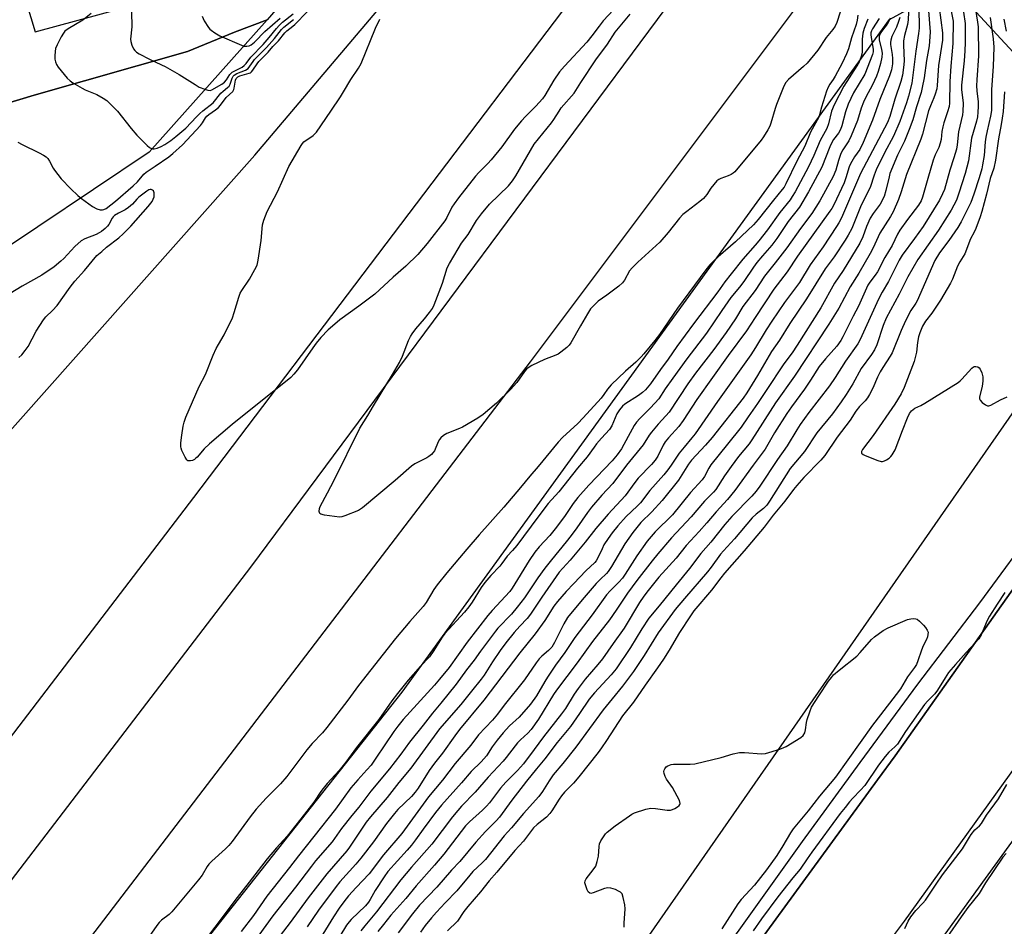
# Model space of a CAD drawing. Units: inches. Extents: x 1261765 to 1267765, y 529452 to 533453.
# Drawn here: x 1262599 to 1262948, y 531564 to 531885 of the extents above; entities that cross this region are included whole.
import ezdxf

# ---------------------------------------------------------------- set-up
doc = ezdxf.new("R2010")
doc.units = ezdxf.units.IN
doc.header["$MEASUREMENT"] = 0
for name, color, linetype in [('NTRL-Trees', 3, 'Continuous'), ('TRANS-Parking Lot', 4, 'Continuous'), ('TRANS-Road', 130, 'Continuous'), ('TRANS-Street Sidewalk', 7, 'Continuous'), ('Undefined', 1, 'Continuous')]:
    doc.layers.add(name, color=color, linetype=linetype)

msp = doc.modelspace()

# ---------------------------------------------------------------- linework, layer by layer
at = {"layer": 'NTRL-Trees'}
msp.add_lwpolyline([(1262579.12, 531211.04), (1262535.3, 531201.31), (1262506.09, 531262.16), (1262486.62, 531332.75), (1262734.9, 531646.74), (1262907.72, 531885.28), (1262929.62, 531897.45), (1262958.83, 531865.81), (1262985.61, 531795.22)], close=True, dxfattribs=at)
at = {"layer": 'TRANS-Parking Lot'}
msp.add_lwpolyline([(1262464.68, 531816.32), (1262604.43, 531858.44), (1262658.75, 531874.02), (1262675.47, 531880.81), (1262686.97, 531885.14), (1262645.13, 531838.3), (1262546.35, 531772.11)], dxfattribs=at)
for points in [[(1262598.66, 531901.36, 0), (1262604.76, 531880.89, 0), (1262680.95, 531901.75, 0), (1262721, 531946.51, 0), (1262751.16, 531983.84, 0), (1262722.55, 531979.01, 0), (1262723.93, 531964.74, 0), (1262706.4, 531961.34, 0), (1262701.39, 531976.28, 0), (1262672.25, 531971.43, 0), (1262676.26, 531949.71, 0), (1262672.97, 531948.97, 0), (1262663.44, 531946.84, 0), (1262662.8, 531949.56, 0), (1262662.58, 531950.51, 0), (1262650.13, 531948.58, 0), (1262637.68, 531946.64, 0), (1262638.8, 531942.17, 0), (1262639.02, 531941.28, 0), (1262609.03, 531934.12, 0), (1262604.19, 531932.96, 0), (1262602.43, 531938.66, 0), (1262590.5, 531936.47, 0)], [(1262735.37, 531941.04, 0), (1262686.97, 531885.14, 0), (1262675.47, 531880.81, 0), (1262658.75, 531874.02, 0), (1262604.43, 531858.44, 0), (1262464.68, 531816.32, 0)]]:
    msp.add_polyline3d(points, dxfattribs=at)
at = {"layer": 'TRANS-Road'}
msp.add_lwpolyline([(1262441.55, 531563.13), (1262446.17, 531568.06), (1262450.73, 531573.04), (1262455.23, 531578.08), (1262459.67, 531583.17), (1262464.05, 531588.32), (1262468.37, 531593.51), (1262470.33, 531595.91), (1262590.16, 531733.04), (1262682.65, 531837.19), (1262737.74, 531902.33), (1262798.06, 531980.35), (1262831.12, 532026.43), (1262900.18, 532122.7), (1262903.71, 532097.69), (1262911.29, 532044.15), (1262802.49, 531902.74), (1262660.94, 531715.75), (1262510.54, 531519.11)], dxfattribs=at)
msp.add_lwpolyline([(1262595.68, 531522.26), (1262466.34, 531353.33), (1262445.84, 531383.31), (1262456.09, 531396.78), (1262681.25, 531691.09), (1262916.4, 532008.01), (1262917.31, 532001.59), (1262923.83, 531955.49), (1262780.25, 531763.89)], close=True, dxfattribs=at)
for points in [[(1262834.49, 531521.2, 0), (1262903.38, 531615.63, 0), (1262909.64, 531624.21, 0), (1262972.89, 531713.69, 0), (1263025.93, 531784.2, 0), (1263031.03, 531791.65, 0), (1263059.14, 531765.72, 0), (1263029.23, 531728.26, 0), (1262972.75, 531648.88, 0), (1262912.82, 531565.57, 0), (1262870.02, 531508.35, 0)], [(1262917.51, 531547.19, 0), (1263013.79, 531680.21, 0), (1263015.96, 531683.21, 0), (1263069.97, 531755.75, 0), (1263071.87, 531753.99, 0), (1263112.56, 531716.48, 0), (1263110.42, 531713.66, 0), (1263099.46, 531699.23, 0), (1263067.55, 531656.05, 0), (1263053.66, 531643.97, 0), (1263037.07, 531632.59, 0), (1263025.83, 531618.17, 0), (1263018.03, 531606.4, 0), (1263010.14, 531594.48, 0), (1262957.27, 531522.39, 0)]]:
    msp.add_polyline3d(points, dxfattribs=at)
at = {"layer": 'TRANS-Street Sidewalk'}
for points in [[(1262972.89, 531713.69), (1262909.64, 531624.21), (1262903.38, 531615.63), (1262834.49, 531521.2)], [(1262845.41, 531549.78), (1262856.68, 531565.67), (1262876.87, 531593.77), (1262897.23, 531621.76), (1262917.75, 531649.62), (1262939.64, 531678.4), (1262961.03, 531707.55)]]:
    msp.add_lwpolyline(points, dxfattribs=at)
at = {"layer": 'Undefined'}
for points, elevation in [([(1262921.18, 531892.95), (1262922.03, 531880.93), (1262921.99, 531879.19), (1262921.7, 531876.02), (1262920.74, 531870.72), (1262919.98, 531864.64), (1262919.3, 531861.16), (1262918.85, 531859.38), (1262917.27, 531854.36), (1262915.93, 531849.76), (1262914.69, 531846.26), (1262913.04, 531842.21), (1262910.53, 531837.2), (1262907.81, 531830.68), (1262907.5, 531829.57), (1262906.39, 531824.7), (1262905.72, 531822.54), (1262904.32, 531819.79), (1262901.85, 531816.49), (1262900.83, 531814.81), (1262899.56, 531811.93), (1262898.19, 531808.22), (1262897.1, 531806.01), (1262891.26, 531796.35), (1262888.18, 531791.82), (1262883.27, 531783.09), (1262874.98, 531769.77), (1262873.15, 531767.06), (1262870.24, 531763.24), (1262863.88, 531753.78), (1262860.85, 531749.11), (1262857.58, 531744.44), (1262855.1, 531740.75), (1262850.17, 531734.74), (1262844.29, 531727.37), (1262843.57, 531726.21), (1262842.04, 531723.23), (1262841.3, 531722.09), (1262837.1, 531717.6), (1262830.72, 531709.61), (1262824.55, 531703.64), (1262821.77, 531700.29), (1262818.05, 531695.13), (1262813.92, 531688.58), (1262812.96, 531687.18), (1262811.74, 531685.73), (1262808.61, 531682.69), (1262807.35, 531681.29), (1262802.29, 531674.22), (1262796.07, 531666.2), (1262792.61, 531660.78), (1262789.27, 531656.31), (1262786.4, 531652.1), (1262785.46, 531650.6), (1262782.48, 531645.44), (1262780.4, 531642.5), (1262776.32, 531637.89), (1262772.98, 531634.82), (1262770.71, 531632.37), (1262768.53, 531629.74), (1262766.84, 531627.38), (1262764.73, 531624.21), (1262763.88, 531623.13), (1262762.94, 531622.1), (1262759.39, 531618.57), (1262755.97, 531614.61), (1262748.8, 531606.74), (1262746.68, 531604.04), (1262742.29, 531598.14), (1262739.62, 531594.37), (1262738.19, 531592.55), (1262736.69, 531590.76), (1262729.81, 531583.12), (1262728.5, 531581.3), (1262725.36, 531576.39), (1262723.59, 531573.18), (1262723, 531572.24), (1262721.89, 531570.98), (1262716.83, 531566.16), (1262716.04, 531565.3), (1262715.18, 531564.15), (1262712.76, 531560.27)], 528), ([(1262811.59, 531890.69), (1262806.19, 531884.8), (1262804.7, 531882.95), (1262802.15, 531879.51), (1262800.36, 531877.31), (1262792.39, 531868.79), (1262790.67, 531866.78), (1262788.7, 531863.8), (1262785.51, 531858.41), (1262784.62, 531857.23), (1262782.25, 531854.57), (1262778.59, 531850.91), (1262777.21, 531849.39), (1262774.74, 531846.44), (1262770.16, 531840.16), (1262766.43, 531835.56), (1262765.23, 531834.21), (1262762.01, 531831.04), (1262760.88, 531829.72), (1262754.83, 531822.03), (1262753.28, 531819.96), (1262752.52, 531818.73), (1262750.71, 531815.08), (1262749.97, 531813.94), (1262743.79, 531805.85), (1262740.38, 531801.94), (1262736.13, 531797.84), (1262731.73, 531793.94), (1262725.15, 531787.89), (1262719.53, 531783.67), (1262712.78, 531778.75), (1262710.15, 531776.57), (1262708.66, 531775.23), (1262706.03, 531772.55), (1262704.37, 531770.54), (1262703.16, 531768.91), (1262697.77, 531761.04), (1262696.49, 531759.48), (1262695.4, 531758.34), (1262674.65, 531741.68), (1262666.55, 531734.83), (1262664.63, 531733.06), (1262662.18, 531730.09), (1262661.66, 531729.57), (1262661.27, 531729.28), (1262660.57, 531728.96), (1262659.83, 531728.78), (1262659.13, 531728.78), (1262658.93, 531728.85), (1262658.55, 531729.14), (1262657.94, 531730.05), (1262656.77, 531732.43), (1262656.5, 531733.25), (1262656.42, 531733.8), (1262656.45, 531735.18), (1262656.79, 531737.96), (1262657.25, 531741.15), (1262657.57, 531742.57), (1262658.22, 531744.23), (1262662.95, 531755.19), (1262665.2, 531759.37), (1262667.92, 531766.23), (1262668.94, 531768.59), (1262669.7, 531770.1), (1262671.71, 531773.53), (1262674.72, 531779.53), (1262675.37, 531781.35), (1262677, 531786.89), (1262677.5, 531788.25), (1262678.08, 531789.26), (1262680.71, 531793.18), (1262682.67, 531796.7), (1262683.43, 531798.24), (1262683.85, 531799.94), (1262684.86, 531806.99), (1262685.37, 531812.47), (1262685.88, 531814.15), (1262687.05, 531817.17), (1262690.7, 531824.21), (1262694.74, 531833.23), (1262699.02, 531840.65), (1262699.51, 531841.38), (1262700.07, 531841.99), (1262703.29, 531844.2), (1262703.96, 531844.75), (1262704.55, 531845.38), (1262709.64, 531852.79), (1262712.99, 531857.88), (1262714.08, 531859.62), (1262716.62, 531864.03), (1262719.39, 531868.08), (1262720.39, 531869.77), (1262725.39, 531882.25), (1262726.92, 531885.45)], 544), ([(1262914.53, 531890.73), (1262914.23, 531885.23), (1262913.99, 531883.53), (1262912.95, 531879.64), (1262912.62, 531877.78), (1262912.59, 531876.35), (1262912.86, 531870.54), (1262912.68, 531868.32), (1262912.28, 531865.6), (1262911.66, 531863.3), (1262909.54, 531857.02), (1262907.74, 531850.93), (1262906.92, 531848.82), (1262903.81, 531842.8), (1262897.33, 531830.75), (1262890.59, 531814.96), (1262889.68, 531813.17), (1262888.92, 531811.9), (1262884.14, 531804.66), (1262879.53, 531798.31), (1262875.76, 531792.03), (1262870.43, 531784.98), (1262865.9, 531778.32), (1262863.92, 531775.3), (1262860.1, 531769.01), (1262858.44, 531766.44), (1262846.65, 531749.83), (1262838.72, 531738.38), (1262837.59, 531736.93), (1262834.81, 531733.69), (1262833.06, 531731.51), (1262830.26, 531727.22), (1262829.11, 531725.62), (1262827.66, 531723.83), (1262822.68, 531718.24), (1262819.37, 531713.91), (1262818.16, 531712.67), (1262814.31, 531709.04), (1262811.38, 531705.75), (1262809.33, 531703.24), (1262807.86, 531701.25), (1262806.43, 531698.97), (1262805.73, 531697.64), (1262804.08, 531694.11), (1262803.67, 531693.38), (1262803.18, 531692.72), (1262799.97, 531689.84), (1262795.69, 531685.24), (1262793.05, 531682.52), (1262789.9, 531678.97), (1262788.66, 531677.26), (1262785.48, 531672.2), (1262782.06, 531667.44), (1262776.63, 531660.66), (1262763.85, 531643.89), (1262755.19, 531633.5), (1262753.51, 531631.32), (1262749.21, 531625.15), (1262746.38, 531621.57), (1262744.46, 531618.99), (1262740.5, 531612.68), (1262739.5, 531611.25), (1262738.23, 531609.81), (1262733.39, 531605.18), (1262732.11, 531603.78), (1262729.37, 531600.15), (1262724.72, 531593.64), (1262720.23, 531587.84), (1262718.5, 531585.8), (1262712.81, 531579.51), (1262711.47, 531577.89), (1262705.19, 531569.4), (1262701.16, 531563.51)], 532), ([(1262917.93, 531890.45), (1262918.14, 531884.34), (1262918.14, 531882.2), (1262917.94, 531880.33), (1262917, 531874.06), (1262915.53, 531862.75), (1262914.41, 531858.15), (1262913.74, 531855.79), (1262911.33, 531849.1), (1262909.08, 531843.89), (1262905.84, 531838.01), (1262902.95, 531831.98), (1262902.22, 531830.16), (1262900.83, 531825.78), (1262897.67, 531819.43), (1262894.26, 531811.18), (1262893.05, 531808.83), (1262891.97, 531807.06), (1262888.07, 531801.15), (1262884.88, 531796.84), (1262878.18, 531786.23), (1262872.3, 531777.47), (1262868.66, 531771.65), (1262865.79, 531767.53), (1262860.87, 531759.03), (1262857.06, 531752.86), (1262855.78, 531750.99), (1262844.82, 531737.11), (1262842.45, 531734.39), (1262837.45, 531729.03), (1262836.43, 531727.6), (1262832.86, 531721.92), (1262827.02, 531714.72), (1262823.39, 531710.69), (1262819.55, 531706.97), (1262816.67, 531703.42), (1262813.81, 531699.31), (1262809.11, 531691.34), (1262807.97, 531689.6), (1262807.32, 531688.88), (1262805.05, 531686.75), (1262803.68, 531685.24), (1262798.67, 531679.5), (1262793.53, 531673.2), (1262792.17, 531671), (1262788.93, 531664.35), (1262787.91, 531662.7), (1262786.77, 531661.49), (1262784.34, 531659.52), (1262783.41, 531658.56), (1262782.37, 531657.15), (1262778.31, 531651.18), (1262771.08, 531642.19), (1262768.71, 531638.95), (1262766.85, 531636.85), (1262761.96, 531631.68), (1262759.2, 531627.98), (1262753.71, 531621.47), (1262749.2, 531615.6), (1262744.26, 531609.61), (1262734.74, 531596.67), (1262728.27, 531589.05), (1262723.23, 531582.37), (1262718.54, 531577.48), (1262715.9, 531574.54), (1262714.18, 531572.43), (1262712.51, 531570.16), (1262710.48, 531567.11), (1262705.85, 531559.42)], 530), ([(1262925.23, 531889.53), (1262926.41, 531880.64), (1262926.49, 531879.26), (1262926.43, 531878), (1262925.04, 531869.05), (1262924.59, 531861.9), (1262924.39, 531860.77), (1262923.9, 531858.84), (1262923.43, 531857.5), (1262922.15, 531854.65), (1262921.49, 531852.93), (1262919.32, 531844.66), (1262918.75, 531842.83), (1262913.75, 531830.35), (1262911.84, 531824.25), (1262910.87, 531821.49), (1262908.95, 531817.05), (1262908.06, 531815.48), (1262904.21, 531809.53), (1262901.86, 531804.31), (1262900.84, 531802.34), (1262896.78, 531795.32), (1262893.71, 531790.48), (1262889.68, 531783), (1262888.47, 531781), (1262886.13, 531777.29), (1262874, 531758.86), (1262867.25, 531749.36), (1262858.88, 531736.23), (1262857.87, 531734.87), (1262854.13, 531730.35), (1262851.48, 531726.83), (1262849.15, 531723.49), (1262846.11, 531718.68), (1262845.21, 531717.66), (1262842.02, 531714.48), (1262837.34, 531708.95), (1262830.36, 531701.51), (1262825.52, 531695.87), (1262823.5, 531693.39), (1262818.05, 531686.33), (1262814.74, 531681.88), (1262810.81, 531675.85), (1262808.39, 531672.42), (1262802.31, 531664.69), (1262796.87, 531657.12), (1262789.56, 531647.49), (1262788.49, 531645.89), (1262783.22, 531637.21), (1262780.64, 531633.47), (1262779.49, 531632.19), (1262776.86, 531629.84), (1262775.82, 531628.81), (1262774.89, 531627.7), (1262771.76, 531623.55), (1262770.7, 531622.26), (1262765.36, 531616.6), (1262760.8, 531611.24), (1262755.92, 531606.28), (1262754.57, 531604.8), (1262752.75, 531602.58), (1262745.44, 531592.9), (1262738.19, 531584.74), (1262734.35, 531580.17), (1262725.8, 531568.87), (1262721.6, 531563.93), (1262720.2, 531562.17)], 526), ([(1262928.84, 531891.97), (1262930.18, 531884.77), (1262930.08, 531876.84), (1262929.4, 531868.78), (1262929.06, 531863.29), (1262928.96, 531855.67), (1262928.82, 531854.48), (1262928.28, 531852.57), (1262926.92, 531848.63), (1262926.55, 531847.28), (1262926.23, 531845.61), (1262925.96, 531842.72), (1262925.68, 531841.44), (1262925.11, 531839.97), (1262923.88, 531837.38), (1262923.14, 531835.47), (1262921.24, 531828.98), (1262919.42, 531822.3), (1262918.86, 531821.02), (1262917.93, 531819.49), (1262914.04, 531814.42), (1262911.34, 531810.64), (1262910.5, 531809.15), (1262908.58, 531805.2), (1262906.05, 531800.9), (1262903.39, 531795.83), (1262902.64, 531794.66), (1262900.7, 531792.15), (1262900, 531791.09), (1262896.67, 531783.61), (1262894.78, 531780.05), (1262891.17, 531772.78), (1262890.44, 531771.45), (1262889, 531769.51), (1262884.93, 531765.02), (1262882.77, 531762.2), (1262879.69, 531757.44), (1262877.53, 531754.26), (1262872.9, 531747.92), (1262871.32, 531745.61), (1262866.88, 531738.72), (1262863.53, 531732.9), (1262859.28, 531727.26), (1262852.82, 531718.33), (1262850.22, 531715.09), (1262846.19, 531710.68), (1262842.95, 531706.81), (1262840.21, 531703.69), (1262835.61, 531698.78), (1262831.99, 531694.32), (1262825.88, 531687.57), (1262822.04, 531682.83), (1262820.54, 531680.79), (1262819.05, 531678.57), (1262813.55, 531669.44), (1262809.63, 531664.04), (1262805.85, 531658.59), (1262804.27, 531656.55), (1262799.81, 531651.32), (1262797.27, 531648.06), (1262795.85, 531646.03), (1262792.73, 531640.96), (1262791.41, 531639.02), (1262784.99, 531630.9), (1262781.64, 531626.48), (1262777.85, 531621.31), (1262775.81, 531618.94), (1262771.68, 531614.81), (1262769.75, 531612.73), (1262765.82, 531607.57), (1262764.76, 531606.33), (1262763.34, 531604.93), (1262758.75, 531600.77), (1262757.36, 531599.31), (1262749.69, 531589.3), (1262746.34, 531585.38), (1262739.81, 531578.11), (1262736.14, 531573.64), (1262730.87, 531567.63), (1262728.22, 531564.33), (1262726.29, 531561.85)], 524), ([(1262937.86, 531890.41), (1262938.88, 531884.33), (1262939.06, 531882.71), (1262939.26, 531872.41), (1262938.63, 531863.9), (1262938.56, 531861.82), (1262938.62, 531860.05), (1262939.05, 531856.15), (1262939.08, 531854.48), (1262939, 531852.51), (1262938.81, 531850.84), (1262938.49, 531849.26), (1262936.74, 531843.2), (1262935.63, 531835.24), (1262934.52, 531830.75), (1262932.28, 531823.69), (1262931.37, 531821.24), (1262930.52, 531819.44), (1262929.54, 531817.68), (1262925.05, 531810.62), (1262917.71, 531800.18), (1262914.22, 531794.05), (1262911.06, 531787.92), (1262906.47, 531779.35), (1262905.47, 531776.83), (1262903.13, 531769.95), (1262902.29, 531768.18), (1262901.25, 531766.56), (1262897.64, 531761.59), (1262894.63, 531756.15), (1262892.32, 531752.38), (1262890.49, 531749.68), (1262887.4, 531745.47), (1262881.94, 531738.73), (1262877.48, 531732.15), (1262872.44, 531726.03), (1262865.11, 531714.54), (1262864.12, 531713.09), (1262862.99, 531711.9), (1262860.42, 531709.87), (1262859.02, 531708.54), (1262852.7, 531701.11), (1262848.82, 531696.94), (1262847.8, 531695.69), (1262844.44, 531691.05), (1262843.16, 531689.41), (1262834.98, 531680.02), (1262831.62, 531676.04), (1262825.61, 531667.83), (1262820.7, 531659.72), (1262816.89, 531654.13), (1262813, 531648.91), (1262809.28, 531644.42), (1262806.15, 531640.45), (1262796.47, 531627.3), (1262791.9, 531621.49), (1262788.39, 531617.4), (1262786.96, 531615.37), (1262784.6, 531611.56), (1262783.3, 531609.75), (1262777.88, 531603.78), (1262773.59, 531598.59), (1262771.08, 531595.82), (1262764.42, 531587.37), (1262763.28, 531586.19), (1262759.99, 531583.13), (1262758.82, 531581.91), (1262754.24, 531576.3), (1262750.12, 531572.05), (1262747.09, 531568.76), (1262745.31, 531566.75), (1262743.09, 531563.99), (1262741.38, 531561.7)], 520), ([(1262598.67, 531841.82), (1262600.19, 531841), (1262606.14, 531838.08), (1262607.68, 531837.24), (1262608.62, 531836.59), (1262609.2, 531835.98), (1262609.87, 531835.05), (1262611.12, 531832.62), (1262611.58, 531831.89), (1262613.98, 531828.83), (1262617.4, 531825.25), (1262619.89, 531822.91), (1262621.22, 531821.8), (1262625.14, 531819.04), (1262626.67, 531818.15), (1262627.77, 531817.87), (1262628.59, 531817.84), (1262629.12, 531817.96), (1262629.88, 531818.34), (1262633.28, 531820.94), (1262639.53, 531826.29), (1262641.06, 531827.8), (1262643.27, 531830.42), (1262644.13, 531831.2), (1262647.32, 531833.27), (1262652.16, 531836.59), (1262653.53, 531837.74), (1262656.99, 531840.87), (1262663.36, 531847.78), (1262664.08, 531848.69), (1262665.13, 531850.4), (1262665.66, 531851.06), (1262666.37, 531851.68), (1262668.7, 531853.27), (1262669.71, 531854.1), (1262670.43, 531854.9), (1262672.51, 531857.62), (1262674.85, 531859.84), (1262675.2, 531860.46), (1262675.35, 531861), (1262675.83, 531863.86), (1262676.03, 531864.37), (1262676.33, 531864.79), (1262676.65, 531865.04), (1262677.29, 531865.33), (1262680.58, 531866.23), (1262681.07, 531866.45), (1262681.49, 531866.76), (1262681.99, 531867.38), (1262683.41, 531869.62), (1262684.03, 531870.37), (1262687.33, 531873.73), (1262688.99, 531875.69), (1262691, 531877.73), (1262693.25, 531880.64), (1262694, 531881.32), (1262696.14, 531882.92), (1262696.85, 531883.54), (1262701.22, 531888.04)], 542), ([(1262624.56, 531887.41), (1262621.6, 531885.07), (1262616.42, 531882.01), (1262615.27, 531881.13), (1262614.76, 531880.46), (1262614.03, 531879.21), (1262612.52, 531876.39), (1262611.97, 531875.08), (1262611.8, 531873.94), (1262611.74, 531872.47), (1262611.77, 531871.3), (1262611.95, 531870.32), (1262612.32, 531869.36), (1262612.94, 531868.41), (1262616.16, 531864.56), (1262617.18, 531863.51), (1262618.12, 531862.84), (1262621.39, 531860.93), (1262622.44, 531860.41), (1262626.6, 531858.73), (1262628.91, 531857.39), (1262630.14, 531856.56), (1262631.23, 531855.55), (1262633.9, 531852.75), (1262638.76, 531846.69), (1262640.76, 531844.35), (1262644.44, 531840.65), (1262645.31, 531839.91), (1262646.01, 531839.54), (1262646.48, 531839.43), (1262646.97, 531839.42), (1262647.98, 531839.63), (1262649.42, 531840.24), (1262650.74, 531841.01), (1262652.82, 531842.43), (1262654.66, 531843.8), (1262658.19, 531846.81), (1262661.92, 531850.81), (1262663.16, 531852), (1262664.23, 531852.93), (1262667.81, 531855.73), (1262670.61, 531859.18), (1262671.39, 531859.9), (1262672.99, 531861.15), (1262673.5, 531861.71), (1262673.88, 531862.42), (1262674.6, 531864.56), (1262674.99, 531865.23), (1262675.32, 531865.61), (1262676.28, 531866.21), (1262679.29, 531867.33), (1262680.22, 531867.89), (1262680.92, 531868.71), (1262682.03, 531870.43), (1262682.55, 531871.09), (1262686.81, 531875.43), (1262689.57, 531878.56), (1262692.04, 531881.72), (1262692.91, 531882.55), (1262696.36, 531885.32)], 540), ([(1262638.95, 531888.09), (1262639, 531882.75), (1262638.55, 531878.39), (1262638.62, 531877.55), (1262639.03, 531876.23), (1262639.59, 531874.96), (1262640.04, 531874.29), (1262640.67, 531873.75), (1262641.65, 531873.15), (1262645.24, 531871.2), (1262649.57, 531869.28), (1262650.88, 531868.63), (1262655.77, 531865.82), (1262661.44, 531862.23), (1262662.95, 531861.37), (1262664.88, 531860.56), (1262665.98, 531860.22), (1262666.75, 531860.18), (1262667.42, 531860.36), (1262670.91, 531862.39), (1262671.88, 531863.08), (1262672.62, 531863.87), (1262673.81, 531865.76), (1262674.57, 531866.6), (1262675.53, 531867.17), (1262678.1, 531868.43), (1262678.88, 531868.96), (1262679.54, 531869.71), (1262681.17, 531871.95), (1262685.64, 531876.43), (1262687.72, 531878.89), (1262690.27, 531882.11), (1262691.25, 531883.19), (1262692.48, 531884.32), (1262696.26, 531887.37)], 538), ([(1262896.39, 531886.83), (1262896.25, 531885.05), (1262895.84, 531883.56), (1262894.16, 531878.77), (1262893.07, 531874.86), (1262892.47, 531873.13), (1262890.89, 531869.83), (1262888.41, 531865.22), (1262887.71, 531864.05), (1262886.48, 531862.37), (1262885.86, 531861.27), (1262885.34, 531859.87), (1262883.57, 531854.28), (1262882.84, 531851.51), (1262882.56, 531850.7), (1262879.63, 531845.33), (1262877.63, 531840.35), (1262874.82, 531835.02), (1262870.93, 531827), (1262870.28, 531825.85), (1262869.64, 531824.98), (1262866.5, 531821.3), (1262861.12, 531814.37), (1262859.46, 531812.53), (1262853.09, 531806.51), (1262846.92, 531801.18), (1262845.4, 531799.77), (1262844.01, 531798.29), (1262842.59, 531796.5), (1262832.47, 531782.95), (1262826.09, 531773.58), (1262824.49, 531771.51), (1262820.56, 531766.8), (1262819.58, 531765.7), (1262817.7, 531763.84), (1262814.08, 531760.6), (1262809.03, 531755.73), (1262807.7, 531754.24), (1262806.41, 531752.27), (1262805.38, 531750.97), (1262799.09, 531744.07), (1262797.16, 531742.08), (1262791.69, 531737.06), (1262790.14, 531735.47), (1262783.06, 531726.78), (1262780.12, 531723.37), (1262776.86, 531719.31), (1262770.92, 531712.39), (1262762.22, 531702.61), (1262757.8, 531697.5), (1262750.73, 531689.13), (1262747.34, 531684.84), (1262746.16, 531683.13), (1262743.4, 531678.6), (1262742.36, 531677.16), (1262737.64, 531671.83), (1262732.53, 531665.82), (1262719.37, 531649.08), (1262715.65, 531643.92), (1262708.2, 531634.27), (1262706.59, 531632.35), (1262702.94, 531628.52), (1262701.06, 531626.36), (1262693.98, 531616.84), (1262691.73, 531614.29), (1262686.64, 531609.19), (1262683.15, 531605.3), (1262680.97, 531602.55), (1262674.58, 531593.81), (1262673.48, 531592.4), (1262672.27, 531591.2), (1262667.41, 531586.86), (1262666.37, 531585.82), (1262665.72, 531584.93), (1262663.91, 531581.82), (1262662.69, 531580.18), (1262653.27, 531568.86), (1262652.26, 531567.95), (1262649.55, 531565.88), (1262648.74, 531565.11), (1262647.86, 531563.96), (1262644.33, 531558.94)], 542), ([(1262900.04, 531885.39), (1262898.66, 531882.08), (1262898.2, 531880.5), (1262897.99, 531878.3), (1262897.92, 531873.83), (1262897.83, 531873.03), (1262897.61, 531872.23), (1262896.85, 531870.31), (1262896.14, 531868.83), (1262891.5, 531861.7), (1262888.1, 531855.08), (1262887.14, 531852.84), (1262886.01, 531848.35), (1262885.44, 531846.72), (1262883.06, 531842.46), (1262880.81, 531837.08), (1262878.96, 531833.12), (1262874.18, 531824.19), (1262873.21, 531822.54), (1262872.43, 531821.39), (1262868.8, 531816.93), (1262864.35, 531810.76), (1262861.34, 531806.81), (1262860.03, 531805.23), (1262855.63, 531800.27), (1262851.58, 531795.11), (1262849.25, 531792.31), (1262846.83, 531788.69), (1262838.23, 531777.34), (1262832.32, 531769.34), (1262829.17, 531764.86), (1262826.49, 531761.23), (1262822.94, 531756.09), (1262821.19, 531754.04), (1262820.12, 531753), (1262818.7, 531751.93), (1262813.84, 531748.91), (1262813.02, 531748.15), (1262811.92, 531746.87), (1262811.02, 531745.47), (1262809.27, 531741.24), (1262808.39, 531739.89), (1262805.55, 531736.86), (1262803.82, 531734.84), (1262802.9, 531733.69), (1262800.46, 531730.18), (1262797.02, 531726.22), (1262790.37, 531717.79), (1262786.7, 531713.71), (1262782.95, 531708.82), (1262775.56, 531698.75), (1262774.05, 531697.03), (1262772.07, 531694.98), (1262770.24, 531692.35), (1262769.54, 531691.47), (1262766.28, 531688.08), (1262764.21, 531685.66), (1262762.91, 531683.83), (1262759.69, 531678.72), (1262758.55, 531677.08), (1262756.92, 531675.08), (1262750.02, 531667.58), (1262749.04, 531666.25), (1262746.13, 531661.59), (1262744.57, 531659.35), (1262741.43, 531655.97), (1262736.99, 531650.97), (1262733.18, 531646.34), (1262731.19, 531643.7), (1262726.58, 531637.03), (1262718.73, 531627.14), (1262714.88, 531621.9), (1262712.52, 531619.01), (1262708.34, 531614.37), (1262706.88, 531612.63), (1262706.05, 531611.53), (1262703.54, 531607.78), (1262700.25, 531603.48), (1262694.07, 531595.72), (1262690.27, 531591.51), (1262687.05, 531587.64), (1262680.6, 531579.42), (1262676.38, 531573.92), (1262660.92, 531553.35)], 540), ([(1262663.96, 531886.45), (1262664.72, 531884.9), (1262666.18, 531882.5), (1262666.7, 531881.86), (1262667.1, 531881.5), (1262668.48, 531880.54), (1262670.2, 531879.56), (1262677.95, 531876.18), (1262678.75, 531875.91), (1262679.3, 531875.82), (1262679.82, 531875.85), (1262680.58, 531876.03), (1262681.32, 531876.38), (1262682.49, 531877.27), (1262683.57, 531878.29), (1262685.21, 531880.14), (1262686.24, 531881.12), (1262691.66, 531885.78)], 536), ([(1262903.95, 531885.73), (1262901.61, 531882), (1262901.27, 531881.29), (1262901.09, 531880.63), (1262901.05, 531879.88), (1262901.13, 531879.05), (1262901.86, 531874.71), (1262901.87, 531873.83), (1262901.67, 531872.86), (1262898.86, 531865.9), (1262894.91, 531859.26), (1262892.95, 531855.27), (1262892.05, 531852.62), (1262890.76, 531847.64), (1262890.28, 531846.28), (1262889.59, 531845.05), (1262887.85, 531842.77), (1262887.18, 531841.71), (1262886.49, 531840.12), (1262883.68, 531832.95), (1262878.97, 531824.15), (1262875.81, 531818.81), (1262871.78, 531813.65), (1262867.77, 531807.63), (1262865.93, 531805.27), (1262862.61, 531801.49), (1262860.64, 531799.08), (1262859.5, 531797.54), (1262855.99, 531792.39), (1262854.46, 531790.39), (1262851.43, 531786.68), (1262848.22, 531782.13), (1262842.76, 531774.04), (1262835.86, 531764.97), (1262830.81, 531758.17), (1262828.14, 531754.37), (1262825.85, 531750.84), (1262822.9, 531747.55), (1262819.09, 531743.82), (1262817.96, 531742.52), (1262817.17, 531741.31), (1262815.06, 531737.41), (1262812.59, 531733.11), (1262811.15, 531730.95), (1262809.31, 531728.83), (1262801.04, 531720.22), (1262797.19, 531715.76), (1262795.56, 531713.68), (1262792.68, 531709.42), (1262789.62, 531705.32), (1262787.19, 531702.38), (1262783.5, 531698.36), (1262781.96, 531696.44), (1262779.96, 531693.45), (1262773.87, 531683.61), (1262773.1, 531682.48), (1262766.75, 531675.67), (1262765.3, 531673.98), (1262757.89, 531664.52), (1262751.52, 531655.56), (1262748.17, 531651.36), (1262746.33, 531649.22), (1262735.29, 531637.08), (1262733.3, 531634.74), (1262731.91, 531632.81), (1262725.6, 531623.39), (1262723.84, 531620.93), (1262722.37, 531619.17), (1262719.17, 531615.71), (1262716.66, 531612.78), (1262711.24, 531605.32), (1262703.6, 531595.54), (1262698.09, 531588.71), (1262694.97, 531584.6), (1262686.95, 531574.38), (1262682.18, 531567.57), (1262677.81, 531561.91)], 538), ([(1262907.86, 531885.78), (1262907.53, 531884.96), (1262906.78, 531883.69), (1262904.78, 531881.06), (1262904.25, 531880.12), (1262904.01, 531879.4), (1262903.95, 531878.7), (1262904.01, 531878.13), (1262904.83, 531874.73), (1262905.02, 531873.4), (1262904.92, 531872), (1262904.5, 531869.7), (1262903.69, 531866.86), (1262903.06, 531865.25), (1262901.61, 531862.17), (1262899.23, 531857.79), (1262898.39, 531855.99), (1262897.62, 531853.91), (1262896.36, 531849.45), (1262894.1, 531844.09), (1262893.21, 531842.28), (1262891.06, 531839.04), (1262890.4, 531837.81), (1262889.54, 531835.33), (1262888.59, 531831.91), (1262887.68, 531829.69), (1262882.92, 531821.05), (1262880.13, 531816.46), (1262876.06, 531811.14), (1262871.22, 531804.39), (1262867.09, 531798.99), (1262863.4, 531794.34), (1262860.07, 531789.25), (1262855.68, 531783.56), (1262853.09, 531779.17), (1262849.8, 531774.26), (1262845.41, 531768.24), (1262838.9, 531759.89), (1262836.22, 531756.08), (1262829.49, 531746.01), (1262828.42, 531744.74), (1262825.62, 531741.78), (1262823.23, 531739), (1262822.45, 531737.89), (1262820.35, 531734.53), (1262814.45, 531727.26), (1262809.61, 531720.73), (1262805.71, 531716.67), (1262801.97, 531712.39), (1262800.54, 531710.46), (1262796.83, 531705.05), (1262794.74, 531702.27), (1262792.99, 531700.03), (1262787.84, 531693.75), (1262785.49, 531690.73), (1262783, 531687.3), (1262778.24, 531680.27), (1262775.67, 531676.85), (1262773.59, 531674.45), (1262768.83, 531669.44), (1262767.92, 531668.37), (1262762.61, 531661.27), (1262760.42, 531658.14), (1262757.74, 531654.65), (1262753.97, 531649.54), (1262748.64, 531642.83), (1262745.68, 531639.3), (1262742.32, 531635.02), (1262737.45, 531629.08), (1262734.35, 531624.73), (1262730.4, 531619.63), (1262723.75, 531611.69), (1262719.54, 531605.94), (1262717, 531603.02), (1262713.33, 531598.41), (1262710.09, 531593.74), (1262704.16, 531586.93), (1262702.69, 531585.09), (1262697.04, 531577.58), (1262689.07, 531567.43), (1262681.58, 531557.21)], 536), ([(1262911.27, 531885.98), (1262910.9, 531884.56), (1262910.17, 531882.64), (1262908.49, 531879.31), (1262908.11, 531878.01), (1262908.03, 531877.21), (1262908.06, 531876.43), (1262908.64, 531872.89), (1262908.76, 531871.5), (1262908.7, 531869.58), (1262908.35, 531867.44), (1262907.69, 531865.39), (1262904.19, 531856.99), (1262901.69, 531849.58), (1262898.38, 531841.7), (1262897.19, 531839.19), (1262895.3, 531836.64), (1262893.86, 531834.17), (1262893.42, 531833.09), (1262892.19, 531829.12), (1262891.54, 531827.34), (1262887.87, 531819.54), (1262887.19, 531818.29), (1262886.56, 531817.32), (1262875.09, 531801.41), (1262871.44, 531795.85), (1262866.62, 531789.65), (1262860.04, 531779.63), (1262857.02, 531774.88), (1262850.45, 531766.18), (1262839.41, 531750.53), (1262834.51, 531743.11), (1262832.93, 531741.01), (1262829.36, 531737.01), (1262828.17, 531735.49), (1262827.46, 531734.3), (1262825.56, 531730.47), (1262824.62, 531728.99), (1262823.33, 531727.48), (1262818.6, 531722.69), (1262817.32, 531721.06), (1262813.89, 531716.41), (1262807.88, 531709.94), (1262803.6, 531704.81), (1262799.73, 531699.95), (1262794.49, 531693.63), (1262790.59, 531689.33), (1262784.35, 531680.41), (1262780.41, 531674.41), (1262779.18, 531672.89), (1262776.59, 531670.17), (1262774.6, 531667.94), (1262771.67, 531664.25), (1262769.66, 531661.51), (1262766.89, 531657.53), (1262763.93, 531652.81), (1262762.92, 531651.38), (1262759.41, 531647.14), (1262755.7, 531642.38), (1262748.17, 531633.74), (1262737.96, 531619.85), (1262733.74, 531614.69), (1262729.6, 531609.36), (1262723.64, 531602.49), (1262722.17, 531600.64), (1262720.65, 531598.52), (1262716.23, 531591.81), (1262715.3, 531590.53), (1262708.19, 531582.28), (1262701.5, 531573.83), (1262695.14, 531565.03), (1262687.2, 531554.75)], 534), ([(1262890.22, 531887.95), (1262888.94, 531884.2), (1262888.35, 531882.95), (1262887.52, 531881.81), (1262885.16, 531878.9), (1262882.2, 531874.39), (1262878.46, 531869.87), (1262877.23, 531868.6), (1262871.84, 531864.04), (1262870.85, 531863), (1262870.18, 531861.72), (1262867.59, 531855.15), (1262867.11, 531853.78), (1262865.63, 531848.53), (1262865.24, 531847.51), (1262864.55, 531846.22), (1262863.02, 531843.7), (1262862.17, 531842.5), (1262852.79, 531831.35), (1262852.18, 531830.77), (1262851.5, 531830.3), (1262850.49, 531829.88), (1262847.83, 531828.97), (1262847.1, 531828.59), (1262846.46, 531828.06), (1262844.26, 531825.49), (1262842.89, 531823.27), (1262841.77, 531821.88), (1262840.45, 531820.74), (1262835.77, 531817.28), (1262834.43, 531816.17), (1262833.26, 531814.84), (1262829.17, 531809.76), (1262826.19, 531806.31), (1262818.38, 531799.25), (1262816.38, 531797.23), (1262815.51, 531796.13), (1262813.72, 531792.88), (1262813.03, 531791.95), (1262811.7, 531790.8), (1262807.47, 531787.55), (1262804.38, 531785.37), (1262802.46, 531783.55), (1262801.71, 531782.65), (1262800.63, 531780.95), (1262798.12, 531776.72), (1262794.71, 531770.66), (1262794.06, 531769.83), (1262793.21, 531769.02), (1262791.15, 531767.32), (1262790.18, 531766.66), (1262789.41, 531766.3), (1262785.34, 531764.79), (1262780.81, 531762.56), (1262779.55, 531761.82), (1262778.94, 531761.31), (1262778.26, 531760.53), (1262775.5, 531756.59), (1262773.28, 531754.11), (1262768.28, 531749.26), (1262763.58, 531745.21), (1262761.65, 531743.89), (1262756.24, 531740.72), (1262755.17, 531740.22), (1262750.77, 531738.48), (1262749.51, 531737.75), (1262748.63, 531736.97), (1262748.06, 531736.31), (1262747.65, 531735.55), (1262746.29, 531732.31), (1262745.8, 531731.64), (1262745.22, 531731.06), (1262744.36, 531730.35), (1262743.63, 531729.88), (1262739.39, 531727.74), (1262738.14, 531726.96), (1262732.41, 531721.8), (1262720.85, 531712.08), (1262720.12, 531711.62), (1262719.34, 531711.24), (1262714.57, 531709.25), (1262713.47, 531708.91), (1262712.63, 531708.84), (1262707.38, 531709.54), (1262706.06, 531709.88), (1262705.7, 531710.14), (1262705.48, 531710.78), (1262705.55, 531711.84), (1262705.83, 531712.66), (1262708.45, 531717.4), (1262710.77, 531721.9), (1262719.86, 531740.36), (1262722.75, 531744.89), (1262724.74, 531748.29), (1262731.51, 531759.36), (1262733.98, 531763.66), (1262734.98, 531765.88), (1262737.1, 531771.42), (1262737.82, 531772.92), (1262738.42, 531773.85), (1262739.78, 531775.64), (1262742.84, 531779.13), (1262744.62, 531781.42), (1262745.6, 531782.86), (1262746.2, 531784.17), (1262749.16, 531791.79), (1262750.88, 531797.2), (1262751.7, 531798.78), (1262754.7, 531803.95), (1262755.94, 531805.99), (1262758.31, 531809.05), (1262761.23, 531814), (1262763, 531816.36), (1262765.82, 531819.79), (1262772.54, 531826.37), (1262774.04, 531828.07), (1262775.14, 531829.83), (1262781.66, 531841.1), (1262787.84, 531848.7), (1262788.66, 531849.88), (1262790.49, 531852.86), (1262791.31, 531854.01), (1262795.87, 531859.21), (1262798.22, 531863.02), (1262803.55, 531871.07), (1262807.73, 531876.61), (1262810.35, 531880.77), (1262815.66, 531887.2)], 544), ([(1262933.94, 531887.86), (1262934.46, 531883.92), (1262934.53, 531882.07), (1262934.5, 531877.15), (1262934.38, 531874.18), (1262934.09, 531870.63), (1262933.19, 531862.03), (1262933.25, 531860.46), (1262933.83, 531855.63), (1262933.72, 531852.69), (1262933.51, 531851.52), (1262932.07, 531845.44), (1262931.65, 531840.91), (1262931.39, 531839.37), (1262930.47, 531836.21), (1262929.1, 531831.94), (1262927.12, 531825.04), (1262926.51, 531823.46), (1262925.4, 531821.2), (1262919.56, 531811.91), (1262916.58, 531807.62), (1262912.17, 531801.72), (1262911.08, 531800.02), (1262907.29, 531792.39), (1262905.08, 531788.62), (1262903.71, 531786.11), (1262897.91, 531773.11), (1262897.14, 531771.56), (1262896.4, 531770.28), (1262892.05, 531764.1), (1262888.37, 531758.33), (1262886.34, 531755.4), (1262879.08, 531745.97), (1262876, 531741.67), (1262874.8, 531739.84), (1262871.34, 531734.11), (1262867.97, 531729.28), (1262861.7, 531719.82), (1262860.39, 531717.99), (1262858.91, 531716.28), (1262851.79, 531709.02), (1262849.32, 531706.24), (1262844.29, 531700), (1262840.77, 531695.94), (1262836.78, 531690.6), (1262831.97, 531684.82), (1262826.05, 531677.35), (1262822.34, 531673.01), (1262819.8, 531669.28), (1262815.8, 531662.6), (1262810.72, 531655.03), (1262809.01, 531652.89), (1262803.02, 531646.47), (1262801.15, 531644.27), (1262797.78, 531639.23), (1262794.52, 531634.57), (1262789.81, 531628.87), (1262785.47, 531623.16), (1262782.53, 531619.62), (1262779.02, 531615.23), (1262773.78, 531608.43), (1262769.33, 531602.42), (1262768.19, 531601.14), (1262764.47, 531597.32), (1262761, 531593.51), (1262755.28, 531586.71), (1262752.4, 531583.64), (1262747.16, 531577.62), (1262740.99, 531571.18), (1262738.49, 531568.2), (1262733.48, 531561.44)], 522), ([(1262943.36, 531886.06), (1262944.44, 531878.41), (1262944.63, 531875.52), (1262944.4, 531868.7), (1262943.77, 531860.44), (1262943.85, 531854.46), (1262943.8, 531853.04), (1262943.48, 531851.08), (1262942.29, 531845.86), (1262941.86, 531843.6), (1262941.63, 531841.92), (1262941.18, 531837.11), (1262940.69, 531833.76), (1262940.39, 531832.39), (1262939.48, 531829.11), (1262937.62, 531823.39), (1262936.47, 531820.42), (1262935.46, 531818.3), (1262933.06, 531813.56), (1262931.9, 531811.59), (1262928.66, 531806.94), (1262925.4, 531802.6), (1262923.77, 531799.82), (1262917.46, 531785.53), (1262916.98, 531784.67), (1262915.28, 531782.11), (1262913.3, 531778.51), (1262911.79, 531774.97), (1262908.66, 531767.11), (1262907.95, 531765.89), (1262905.31, 531761.95), (1262904.34, 531760.38), (1262903.38, 531758.45), (1262901.73, 531754.63), (1262900.58, 531752.31), (1262899.84, 531751.15), (1262899.02, 531750.06), (1262897.07, 531748.02), (1262895.77, 531746.4), (1262893.71, 531743.26), (1262889.11, 531737.15), (1262884.69, 531730.69), (1262883.27, 531729.01), (1262877.33, 531722.87), (1262874.77, 531720.1), (1262873.59, 531718.62), (1262870.55, 531714.5), (1262866.42, 531709.56), (1262863.22, 531705.27), (1262856.08, 531696.86), (1262849.19, 531689), (1262847.81, 531687.29), (1262844.56, 531682.98), (1262838.26, 531675.55), (1262837.05, 531673.83), (1262833.26, 531667.92), (1262829.55, 531661.64), (1262827.58, 531658.52), (1262825.4, 531655.37), (1262820.99, 531649.28), (1262816.85, 531643.22), (1262813.03, 531638.4), (1262807.36, 531629.6), (1262805.58, 531626.99), (1262804.38, 531625.38), (1262797.52, 531616.7), (1262795.59, 531614.53), (1262792.48, 531611.32), (1262791.37, 531610.01), (1262790.57, 531608.85), (1262787.97, 531604.64), (1262787.29, 531603.69), (1262786.09, 531602.41), (1262782.74, 531599.82), (1262781.47, 531598.59), (1262777.87, 531593.94), (1262774.77, 531590.57), (1262768.46, 531582.93), (1262765.67, 531579.89), (1262762.65, 531575.95), (1262758.14, 531570.74), (1262756.75, 531568.92), (1262754.49, 531565.6), (1262751.01, 531562.16)], 518), ([(1262948.25, 531885.49), (1262949, 531881.18)], 516), ([(1262948.47, 531859.7), (1262947.94, 531852.65), (1262947.65, 531850.35), (1262947.29, 531848.06), (1262946.29, 531842.96), (1262945.19, 531835.4), (1262944.63, 531832.65), (1262943.35, 531828.87), (1262942.07, 531823.38), (1262940.36, 531817.19), (1262939.77, 531815.34), (1262938.23, 531811.24), (1262937.65, 531809.91), (1262936.4, 531807.48), (1262934.32, 531802.27), (1262932.57, 531799.41), (1262931.79, 531797.84), (1262929.96, 531793.18), (1262929.35, 531791.85), (1262925.73, 531785.8), (1262924.33, 531783.6), (1262922.69, 531781.18), (1262920.4, 531778.39), (1262919.31, 531776.55), (1262918.4, 531774.2), (1262918, 531772.83), (1262917.63, 531770.8), (1262917.22, 531767.34), (1262916.43, 531764.04), (1262912.86, 531754.75), (1262911.75, 531752.55), (1262909.58, 531748.91), (1262901.92, 531737.74), (1262898.08, 531732.83), (1262897.77, 531732.15), (1262897.79, 531731.56), (1262898.29, 531731.09), (1262899.04, 531730.72), (1262903.54, 531728.95), (1262904.65, 531728.62), (1262905.19, 531728.59), (1262905.93, 531728.8), (1262906.64, 531729.17), (1262907.55, 531729.79), (1262908.15, 531730.34), (1262908.65, 531730.98), (1262909.62, 531732.65), (1262912.24, 531739.58), (1262914.08, 531744), (1262914.81, 531745.63), (1262915.47, 531746.57), (1262916.62, 531747.44), (1262918.75, 531748.46), (1262920.2, 531749.27), (1262932, 531756.58), (1262932.72, 531757.12), (1262933.34, 531757.72), (1262936.81, 531761.65), (1262937.43, 531762.1), (1262937.84, 531762.26), (1262938.26, 531762.31), (1262939, 531762.08), (1262939.42, 531761.75), (1262939.76, 531761.32), (1262940.38, 531760.02), (1262940.79, 531758.63), (1262940.8, 531757.18), (1262940.56, 531755.15), (1262939.58, 531751.5), (1262939.59, 531750.74), (1262939.82, 531750.3), (1262940.57, 531749.52), (1262941.69, 531748.66), (1262942.39, 531748.32), (1262942.87, 531748.29), (1262943.62, 531748.54), (1262946.97, 531750.39), (1262949.36, 531751.45)], 516), ([(1262598.94, 531765.41), (1262600.01, 531766.41), (1262601.26, 531767.95), (1262602.25, 531769.33), (1262605.13, 531774.73), (1262607.66, 531778.8), (1262608.56, 531779.89), (1262610.88, 531782.13), (1262612.5, 531783.86), (1262617.21, 531790.42), (1262618.79, 531792.5), (1262622.29, 531796.26), (1262626.68, 531801.58), (1262628.4, 531803), (1262630.09, 531804.62), (1262634.41, 531807.92), (1262635.9, 531809.26), (1262638.71, 531812.06), (1262644.84, 531819.01), (1262646.22, 531820.81), (1262646.62, 531821.58), (1262646.9, 531822.39), (1262647, 531822.94), (1262646.96, 531823.79), (1262646.67, 531824.52), (1262646.35, 531824.84), (1262645.94, 531825.03), (1262645.5, 531825.03), (1262645.04, 531824.86), (1262644.34, 531824.45), (1262641.53, 531822.35), (1262640.81, 531821.63), (1262639.32, 531819.88), (1262637.83, 531818.61), (1262636.67, 531817.82), (1262634.27, 531816.68), (1262632.88, 531815.82), (1262632.41, 531815.38), (1262632.07, 531814.91), (1262630.88, 531812.67), (1262630.43, 531812.02), (1262629.6, 531811.19), (1262628.22, 531810.08), (1262627.48, 531809.61), (1262626.43, 531809.12), (1262622.35, 531807.59), (1262621.03, 531806.81), (1262618.85, 531804.77), (1262614.94, 531800.58), (1262613.91, 531799.6), (1262611.49, 531797.64), (1262607.15, 531794.62), (1262600.09, 531790.8), (1262595.95, 531788.14)], 542), ([(1262948.59, 531682.07), (1262945.86, 531678.02), (1262943.14, 531673.74), (1262942.3, 531672.18), (1262940.14, 531667.11), (1262939.28, 531665.69), (1262938.07, 531664.21), (1262934.89, 531660.84), (1262931.03, 531656.55), (1262928.61, 531653.69), (1262927.35, 531651.83), (1262924.74, 531647.45), (1262923.7, 531646.13), (1262921.2, 531643.74), (1262920.08, 531642.41), (1262913.38, 531632.83), (1262910.5, 531628.33), (1262909.6, 531627.34), (1262907.48, 531625.49), (1262906.11, 531623.93), (1262903.73, 531620.9), (1262898.92, 531613.7), (1262897.43, 531611.99), (1262894.62, 531609.2), (1262893.53, 531607.87), (1262892, 531605.8), (1262890.22, 531603.69), (1262880.09, 531590.06), (1262878.42, 531587.71), (1262875.98, 531584.03), (1262873.34, 531580.94), (1262868.08, 531574.21), (1262862.25, 531566.33), (1262859.32, 531562.17)], 516), ([(1262813.61, 531563.43), (1262813.57, 531564.89), (1262813.91, 531569.92), (1262813.77, 531571.36), (1262813.28, 531573.9), (1262812.85, 531575.19), (1262812.32, 531575.78), (1262811.6, 531576.23), (1262810.54, 531576.75), (1262809.72, 531577.07), (1262808.88, 531577.28), (1262807.76, 531577.32), (1262806.64, 531577.15), (1262802.55, 531575.57), (1262801.8, 531575.4), (1262801.37, 531575.45), (1262800.88, 531575.93), (1262800.5, 531576.68), (1262799.96, 531578.07), (1262799.69, 531579.19), (1262799.77, 531579.91), (1262800.08, 531580.58), (1262802.65, 531583.71), (1262803.52, 531585.1), (1262804.04, 531586.7), (1262804.49, 531588.62), (1262804.68, 531591.98), (1262804.87, 531593.02), (1262805.34, 531594.08), (1262806.44, 531595.84), (1262806.98, 531596.53), (1262807.61, 531597.14), (1262810.37, 531599.31), (1262815.43, 531602.94), (1262816.33, 531603.5), (1262817.29, 531603.96), (1262821.27, 531605.25), (1262823, 531605.64), (1262824.69, 531605.54), (1262828.89, 531604.92), (1262829.97, 531604.93), (1262830.75, 531605.16), (1262831.51, 531605.51), (1262832.48, 531606.05), (1262833.09, 531606.51), (1262833.36, 531606.88), (1262833.45, 531607.32), (1262833.16, 531608.3), (1262830.67, 531612.91), (1262828.64, 531615.91), (1262828.16, 531616.89), (1262827.8, 531617.91), (1262827.7, 531618.66), (1262827.79, 531619.15), (1262827.98, 531619.62), (1262828.44, 531620.23), (1262829.13, 531620.68), (1262830.2, 531621.05), (1262831.05, 531621.17), (1262836.94, 531621.19), (1262838.69, 531621.35), (1262847.99, 531623.55), (1262852.22, 531624.92), (1262854.5, 531625.31), (1262856.22, 531625.41), (1262862.31, 531624.9), (1262863.74, 531625.03), (1262868.83, 531626.6), (1262870.21, 531627.1), (1262871, 531627.5), (1262876.27, 531630.72), (1262877.09, 531631.41), (1262877.6, 531632.31), (1262877.88, 531633.37), (1262878.26, 531635.97), (1262878.53, 531637.09), (1262879.39, 531639.84), (1262880.04, 531641.44), (1262882.55, 531645.42), (1262886.06, 531650.64), (1262887.08, 531652.02), (1262887.81, 531652.85), (1262889.8, 531654.58), (1262896.03, 531659.5), (1262897.25, 531660.79), (1262901.25, 531665.47), (1262902.36, 531666.39), (1262905.47, 531668.58), (1262907.23, 531669.61), (1262914.08, 531672.48), (1262915.18, 531672.76), (1262916.28, 531672.9), (1262917.05, 531672.82), (1262917.51, 531672.61), (1262918.35, 531671.92), (1262919.74, 531670.49), (1262920.41, 531669.68), (1262921.01, 531668.75), (1262921.37, 531668.09), (1262921.12, 531666.39), (1262920.8, 531665.4), (1262919.65, 531663.15), (1262918.98, 531661.61), (1262917.75, 531657.87), (1262917.22, 531656.61), (1262916.52, 531655.46), (1262914.09, 531652.23), (1262911.54, 531647.98), (1262910.07, 531645.97), (1262904.43, 531638.76), (1262901.63, 531635.05), (1262888.51, 531616.59), (1262882.87, 531609.87), (1262878.77, 531604.67), (1262873.53, 531598.35), (1262872.56, 531596.89), (1262869.84, 531592.27), (1262867.73, 531588.87), (1262864.04, 531583.79), (1262859.76, 531578.36), (1262855.09, 531573.25), (1262853.86, 531571.72), (1262848.22, 531562.88)], 518), ([(1262913.07, 531562.97), (1262914.31, 531565.58), (1262915.24, 531567.04), (1262917.05, 531569.31), (1262919.53, 531571.91), (1262920.42, 531572.95), (1262924.18, 531578.72), (1262926.46, 531582.02), (1262933.6, 531591.23), (1262935.98, 531595.36), (1262936.61, 531596.33), (1262937.91, 531597.88), (1262939.54, 531599.37), (1262940.25, 531600.22), (1262942.02, 531603.18), (1262946.35, 531608.98), (1262949.28, 531614.06)], 516), ([(1262948.97, 531589.58), (1262947.84, 531588.29), (1262941.7, 531579.15), (1262939.42, 531575.37), (1262935.45, 531570.35), (1262933.06, 531567.09), (1262928.02, 531559.77)], 516)]:
    msp.add_lwpolyline(points, dxfattribs=dict(at, elevation=elevation))

doc.saveas('drawing.dxf')
